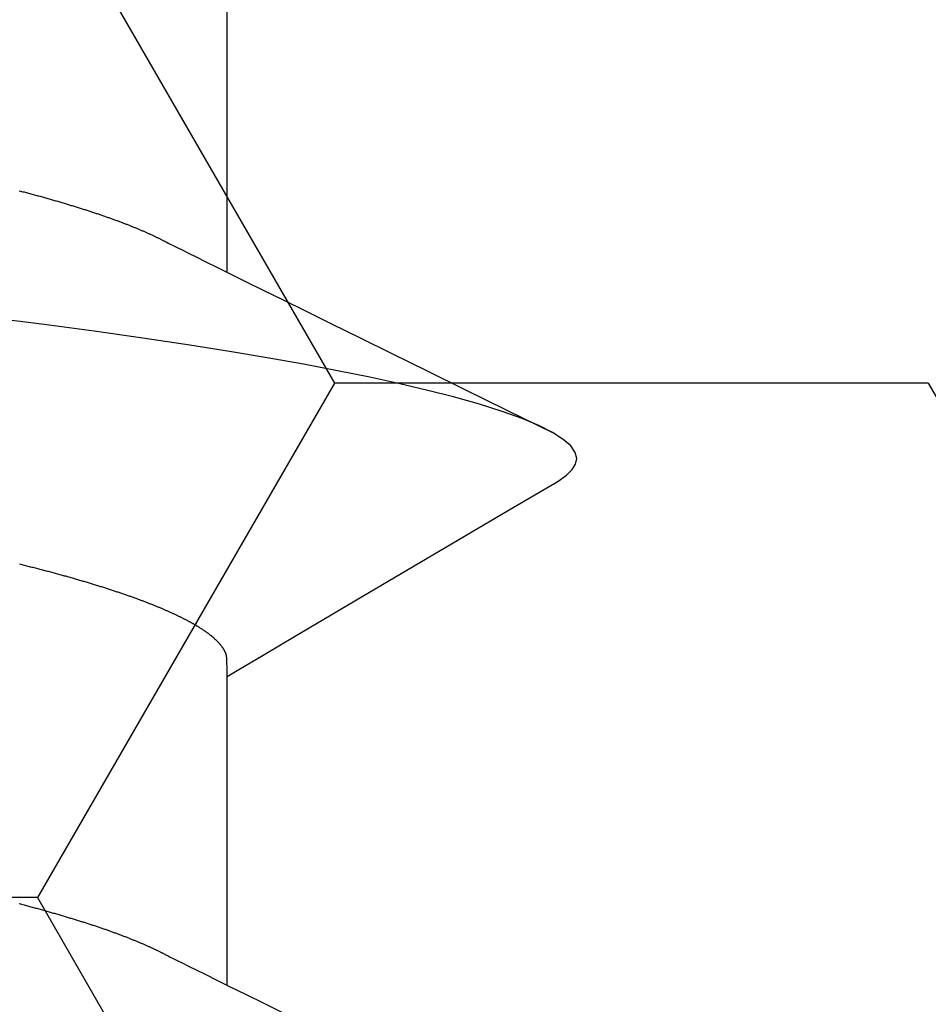
# Model space of a CAD drawing. Units: millimetres. Extents: x -4 to 1877, y -2329 to -50.
# Drawn here: x 27 to 28, y -2248 to -2246 of the extents above; entities that cross this region are included whole.
import ezdxf

# ---------------------------------------------------------------- set-up
doc = ezdxf.new("R2010")
doc.units = ezdxf.units.MM
doc.layers.add('CrossSectionsAccess', color=2, linetype='Continuous')
doc.layers.add('CrossSectionsProfils', color=7, linetype='Continuous')

# ---------------------------------------------------------------- blocks, each defined once
blk = doc.blocks.new('902_6555_5', base_point=(3956.9705, 1719.689))
at = {"layer": 'CrossSectionsAccess', "color": 146, "true_color": 0x005f7f}
for p, q in [((3958.9847, 1688.017), (3958.9847, 1687.3684)), ((3958.9847, 1686.517), (3958.9847, 1685.8684))]:
    blk.add_line(p, q, dxfattribs=at)
at = {"layer": 'CrossSectionsAccess', "color": 146, "true_color": 0x005f7f, "flags": 128}
for points in [[(3958.5472, 1687.8454), (3958.5497, 1687.8461), (3958.5521, 1687.8467), (3958.5546, 1687.8474), (3958.5571, 1687.848), (3958.5596, 1687.8487), (3958.562, 1687.8493), (3958.5645, 1687.85), (3958.5669, 1687.8507), (3958.5694, 1687.8513), (3958.5718, 1687.852), (3958.5742, 1687.8526), (3958.5767, 1687.8533), (3958.5791, 1687.8539), (3958.5815, 1687.8546), (3958.5839, 1687.8552), (3958.5863, 1687.8559), (3958.5886, 1687.8565), (3958.591, 1687.8572), (3958.5934, 1687.8578), (3958.5957, 1687.8585), (3958.5981, 1687.8592), (3958.6004, 1687.8598), (3958.6028, 1687.8605), (3958.6051, 1687.8611), (3958.6074, 1687.8618), (3958.6098, 1687.8624), (3958.6121, 1687.8631), (3958.6144, 1687.8637), (3958.6167, 1687.8644), (3958.619, 1687.8651), (3958.6212, 1687.8657), (3958.6235, 1687.8664), (3958.6258, 1687.867), (3958.628, 1687.8677), (3958.6303, 1687.8683), (3958.6325, 1687.869), (3958.6348, 1687.8697), (3958.637, 1687.8703), (3958.6392, 1687.871), (3958.6414, 1687.8716), (3958.6436, 1687.8723), (3958.6458, 1687.8729), (3958.648, 1687.8736), (3958.6502, 1687.8743), (3958.6524, 1687.8749), (3958.6545, 1687.8756), (3958.6567, 1687.8762), (3958.6588, 1687.8768), (3958.6609, 1687.8775), (3958.663, 1687.8781), (3958.6651, 1687.8788), (3958.6672, 1687.8794), (3958.6692, 1687.8801), (3958.6713, 1687.8807), (3958.6734, 1687.8814), (3958.6754, 1687.882), (3958.6775, 1687.8827), (3958.6795, 1687.8833), (3958.6816, 1687.8839), (3958.6836, 1687.8846), (3958.6856, 1687.8852), (3958.6876, 1687.8859), (3958.6896, 1687.8865), (3958.6916, 1687.8872), (3958.6936, 1687.8878), (3958.6956, 1687.8885), (3958.6976, 1687.8891), (3958.6995, 1687.8898), (3958.7015, 1687.8904), (3958.7015, 1687.8904), (3958.7034, 1687.891), (3958.7054, 1687.8917), (3958.7073, 1687.8923), (3958.7092, 1687.893), (3958.7112, 1687.8936), (3958.7131, 1687.8943), (3958.715, 1687.8949), (3958.7169, 1687.8956), (3958.7188, 1687.8962), (3958.7206, 1687.8968), (3958.7225, 1687.8975), (3958.7244, 1687.8981), (3958.7262, 1687.8988), (3958.7281, 1687.8994), (3958.7299, 1687.9001), (3958.7318, 1687.9007), (3958.7336, 1687.9014), (3958.7354, 1687.902), (3958.7372, 1687.9026), (3958.739, 1687.9033), (3958.7408, 1687.9039), (3958.7426, 1687.9046), (3958.7444, 1687.9052), (3958.7462, 1687.9059), (3958.7479, 1687.9065), (3958.7497, 1687.9071), (3958.7515, 1687.9078), (3958.7532, 1687.9084), (3958.7549, 1687.9091), (3958.7567, 1687.9097), (3958.7584, 1687.9103), (3958.7601, 1687.911), (3958.7618, 1687.9116), (3958.7635, 1687.9123), (3958.7652, 1687.9129), (3958.7668, 1687.9135), (3958.7685, 1687.9142), (3958.7702, 1687.9148), (3958.7718, 1687.9155), (3958.7735, 1687.9161), (3958.7751, 1687.9167), (3958.7767, 1687.9174), (3958.7784, 1687.918), (3958.78, 1687.9187), (3958.7816, 1687.9193), (3958.7832, 1687.9199), (3958.7848, 1687.9206), (3958.7863, 1687.9212), (3958.7879, 1687.9219), (3958.7895, 1687.9225), (3958.791, 1687.9231), (3958.7926, 1687.9238), (3958.7941, 1687.9244), (3958.7956, 1687.925), (3958.7972, 1687.9257), (3958.7987, 1687.9263), (3958.8002, 1687.9269), (3958.8017, 1687.9276), (3958.8032, 1687.9282), (3958.8046, 1687.9288), (3958.8061, 1687.9295), (3958.8076, 1687.9301), (3958.8091, 1687.9307), (3958.8105, 1687.9314), (3958.8119, 1687.932), (3958.8134, 1687.9326), (3958.8148, 1687.9333), (3958.8162, 1687.9339), (3958.8177, 1687.9345), (3958.8191, 1687.9352), (3958.8205, 1687.9358), (3958.8219, 1687.9364), (3958.8219, 1687.9364), (3958.8233, 1687.9371), (3958.8247, 1687.9377), (3958.8261, 1687.9383), (3958.8275, 1687.939), (3958.8288, 1687.9396), (3958.8302, 1687.9403), (3958.8316, 1687.9409), (3958.8329, 1687.9415), (3958.8343, 1687.9422), (3958.8356, 1687.9428), (3958.8369, 1687.9435), (3958.8382, 1687.9441), (3958.8396, 1687.9447), (3958.8409, 1687.9454), (3958.8421, 1687.946), (3958.8434, 1687.9467), (3958.8447, 1687.9473), (3958.8459, 1687.9479), (3958.8472, 1687.9486), (3958.8484, 1687.9492), (3958.8496, 1687.9498), (3958.8509, 1687.9505), (3958.8521, 1687.9511), (3958.8532, 1687.9517), (3958.8532, 1687.9517), (3958.8542, 1687.9522), (3958.8555, 1687.9529), (3958.8575, 1687.9539), (3958.8605, 1687.9555), (3958.8649, 1687.9577), (3958.871, 1687.9607), (3958.8792, 1687.9648), (3958.8897, 1687.9701), (3958.9031, 1687.9767), (3958.9196, 1687.9848), (3958.9395, 1687.9947), (3958.9632, 1688.0064), (3958.991, 1688.0201), (3959.0234, 1688.0361), (3959.0605, 1688.0544), (3959.1029, 1688.0753)], [(3958.9847, 1687.3684), (3958.9847, 1687.3684), (3958.9847, 1687.3637), (3958.9846, 1687.3594), (3958.9846, 1687.3554), (3958.9845, 1687.3517), (3958.9844, 1687.3483), (3958.9844, 1687.3452), (3958.9843, 1687.3423), (3958.9843, 1687.3397), (3958.9842, 1687.3374), (3958.9841, 1687.3353), (3958.984, 1687.3334), (3958.984, 1687.3317), (3958.9839, 1687.3301), (3958.9838, 1687.3288), (3958.9837, 1687.3275), (3958.9836, 1687.3264), (3958.9835, 1687.3255), (3958.9833, 1687.3246), (3958.9832, 1687.3238), (3958.9831, 1687.3231), (3958.983, 1687.3225), (3958.9828, 1687.3219), (3958.9826, 1687.3214), (3958.9825, 1687.3208), (3958.9823, 1687.3202), (3958.9821, 1687.3197), (3958.9819, 1687.3191), (3958.9817, 1687.3186), (3958.9815, 1687.318), (3958.9812, 1687.3175), (3958.981, 1687.3169), (3958.9808, 1687.3163), (3958.9805, 1687.3158), (3958.9802, 1687.3152), (3958.98, 1687.3147), (3958.9797, 1687.3141), (3958.9794, 1687.3135), (3958.9791, 1687.313), (3958.9788, 1687.3124), (3958.9784, 1687.3119), (3958.9781, 1687.3113), (3958.9778, 1687.3107), (3958.9774, 1687.3102), (3958.9771, 1687.3096), (3958.9767, 1687.309), (3958.9764, 1687.3085), (3958.976, 1687.3079), (3958.9756, 1687.3073), (3958.9752, 1687.3068), (3958.9748, 1687.3062), (3958.9744, 1687.3056), (3958.974, 1687.305), (3958.9736, 1687.3044), (3958.9731, 1687.3039), (3958.9727, 1687.3033), (3958.9722, 1687.3027), (3958.9718, 1687.3021), (3958.9713, 1687.3016), (3958.9709, 1687.301), (3958.9704, 1687.3004), (3958.9699, 1687.2998), (3958.9694, 1687.2992), (3958.9689, 1687.2987), (3958.9684, 1687.2981), (3958.9679, 1687.2975), (3958.9673, 1687.2969), (3958.9668, 1687.2963), (3958.9663, 1687.2957), (3958.9657, 1687.2952), (3958.9651, 1687.2946), (3958.9646, 1687.294), (3958.964, 1687.2934), (3958.9634, 1687.2928), (3958.9628, 1687.2922), (3958.9622, 1687.2916), (3958.9616, 1687.291), (3958.961, 1687.2904), (3958.9603, 1687.2898), (3958.9597, 1687.2893), (3958.959, 1687.2887), (3958.9584, 1687.2881), (3958.9577, 1687.2875), (3958.9571, 1687.2869), (3958.9564, 1687.2863), (3958.9557, 1687.2857), (3958.955, 1687.2851), (3958.9543, 1687.2845), (3958.9536, 1687.2839), (3958.9528, 1687.2833), (3958.9521, 1687.2827), (3958.9514, 1687.2821), (3958.9506, 1687.2815), (3958.9499, 1687.2809), (3958.9491, 1687.2803), (3958.9483, 1687.2797), (3958.9476, 1687.2791), (3958.9476, 1687.2791), (3958.9468, 1687.2785), (3958.946, 1687.2779), (3958.9451, 1687.2773), (3958.9443, 1687.2766), (3958.9435, 1687.276), (3958.9427, 1687.2754), (3958.9418, 1687.2748), (3958.941, 1687.2742), (3958.9401, 1687.2736), (3958.9392, 1687.273), (3958.9384, 1687.2724), (3958.9375, 1687.2718), (3958.9366, 1687.2712), (3958.9357, 1687.2705), (3958.9348, 1687.2699), (3958.9338, 1687.2693), (3958.9329, 1687.2687), (3958.932, 1687.2681), (3958.931, 1687.2675), (3958.9301, 1687.2669), (3958.9291, 1687.2662), (3958.9282, 1687.2656), (3958.9272, 1687.265), (3958.9262, 1687.2644), (3958.9252, 1687.2638), (3958.9242, 1687.2632), (3958.9232, 1687.2626), (3958.9222, 1687.2619), (3958.9212, 1687.2613), (3958.9202, 1687.2607), (3958.9192, 1687.2601), (3958.9181, 1687.2595), (3958.9171, 1687.2589), (3958.916, 1687.2583), (3958.9149, 1687.2577), (3958.9139, 1687.257), (3958.9128, 1687.2564), (3958.9117, 1687.2558), (3958.9106, 1687.2552), (3958.9095, 1687.2546), (3958.9084, 1687.254), (3958.9073, 1687.2534), (3958.9062, 1687.2527), (3958.905, 1687.2521), (3958.9039, 1687.2515), (3958.9027, 1687.2509), (3958.9016, 1687.2503), (3958.9004, 1687.2497), (3958.8992, 1687.249), (3958.898, 1687.2484), (3958.8968, 1687.2478), (3958.8956, 1687.2472), (3958.8944, 1687.2465), (3958.8932, 1687.2459), (3958.892, 1687.2453), (3958.8907, 1687.2447), (3958.8895, 1687.2441), (3958.8882, 1687.2434), (3958.887, 1687.2428), (3958.8857, 1687.2422), (3958.8844, 1687.2416), (3958.8831, 1687.2409), (3958.8819, 1687.2403), (3958.8806, 1687.2397), (3958.8792, 1687.239), (3958.8779, 1687.2384), (3958.8766, 1687.2378), (3958.8753, 1687.2372), (3958.8739, 1687.2365), (3958.8726, 1687.2359), (3958.8712, 1687.2353), (3958.8699, 1687.2347), (3958.8699, 1687.2347), (3958.8685, 1687.234), (3958.8671, 1687.2334), (3958.8657, 1687.2328), (3958.8643, 1687.2321), (3958.8629, 1687.2315), (3958.8615, 1687.2309), (3958.86, 1687.2302), (3958.8586, 1687.2296), (3958.8572, 1687.229), (3958.8557, 1687.2283), (3958.8543, 1687.2277), (3958.8528, 1687.2271), (3958.8513, 1687.2264), (3958.8498, 1687.2258), (3958.8484, 1687.2252), (3958.8469, 1687.2245), (3958.8453, 1687.2239), (3958.8438, 1687.2233), (3958.8423, 1687.2226), (3958.8408, 1687.222), (3958.8392, 1687.2214), (3958.8377, 1687.2207), (3958.8362, 1687.2201), (3958.8346, 1687.2195), (3958.8346, 1687.2195), (3958.833, 1687.2188), (3958.8314, 1687.2182), (3958.8298, 1687.2175), (3958.8283, 1687.2169), (3958.8266, 1687.2163), (3958.825, 1687.2156), (3958.8234, 1687.215), (3958.8218, 1687.2144), (3958.8201, 1687.2137), (3958.8185, 1687.2131), (3958.8169, 1687.2124), (3958.8152, 1687.2118), (3958.8135, 1687.2112), (3958.8118, 1687.2105), (3958.8102, 1687.2099), (3958.8085, 1687.2092), (3958.8068, 1687.2086), (3958.8051, 1687.208), (3958.8034, 1687.2073), (3958.8016, 1687.2067), (3958.7999, 1687.206), (3958.7982, 1687.2054), (3958.7964, 1687.2047), (3958.7947, 1687.2041), (3958.7947, 1687.2041), (3958.7929, 1687.2035), (3958.7911, 1687.2028), (3958.7892, 1687.2021), (3958.7874, 1687.2015), (3958.7856, 1687.2008), (3958.7837, 1687.2002), (3958.7819, 1687.1995), (3958.78, 1687.1989), (3958.7782, 1687.1982), (3958.7763, 1687.1975), (3958.7744, 1687.1969), (3958.7725, 1687.1962), (3958.7706, 1687.1956), (3958.7687, 1687.1949), (3958.7668, 1687.1943), (3958.7649, 1687.1936), (3958.763, 1687.1929), (3958.761, 1687.1923), (3958.7591, 1687.1916), (3958.7571, 1687.191), (3958.7552, 1687.1903), (3958.7532, 1687.1897), (3958.7512, 1687.189), (3958.7492, 1687.1883), (3958.7492, 1687.1883), (3958.7473, 1687.1877), (3958.7453, 1687.187), (3958.7432, 1687.1864), (3958.7412, 1687.1857), (3958.7392, 1687.185), (3958.7372, 1687.1844), (3958.7351, 1687.1837), (3958.7331, 1687.1831), (3958.731, 1687.1824), (3958.729, 1687.1818), (3958.7269, 1687.1811), (3958.7248, 1687.1804), (3958.7227, 1687.1798), (3958.7206, 1687.1791), (3958.7185, 1687.1785), (3958.7164, 1687.1778), (3958.7143, 1687.1771), (3958.7122, 1687.1765), (3958.71, 1687.1758), (3958.7079, 1687.1752), (3958.7057, 1687.1745), (3958.7036, 1687.1738), (3958.7014, 1687.1732), (3958.6993, 1687.1725), (3958.6971, 1687.1719), (3958.6949, 1687.1712), (3958.6927, 1687.1706), (3958.6905, 1687.1699), (3958.6883, 1687.1692), (3958.6861, 1687.1686), (3958.6838, 1687.1679), (3958.6816, 1687.1673), (3958.6794, 1687.1666), (3958.6771, 1687.1659), (3958.6749, 1687.1653), (3958.6726, 1687.1646), (3958.6703, 1687.164), (3958.6681, 1687.1633), (3958.6658, 1687.1627), (3958.6635, 1687.162), (3958.6612, 1687.1613), (3958.6589, 1687.1607), (3958.6565, 1687.16), (3958.6542, 1687.1594), (3958.6519, 1687.1587), (3958.6496, 1687.1581), (3958.6472, 1687.1574), (3958.6449, 1687.1567), (3958.6449, 1687.1567), (3958.6425, 1687.1561), (3958.6401, 1687.1554), (3958.6378, 1687.1548), (3958.6354, 1687.1541), (3958.633, 1687.1535), (3958.6306, 1687.1528), (3958.6282, 1687.1522), (3958.6258, 1687.1515), (3958.6234, 1687.1508), (3958.621, 1687.1502), (3958.6185, 1687.1495), (3958.6161, 1687.1489), (3958.6137, 1687.1482), (3958.6112, 1687.1476), (3958.6088, 1687.1469), (3958.6063, 1687.1463), (3958.6038, 1687.1456), (3958.6013, 1687.145), (3958.5988, 1687.1443), (3958.5964, 1687.1436), (3958.5939, 1687.143), (3958.5913, 1687.1423), (3958.5888, 1687.1417), (3958.5863, 1687.141), (3958.5838, 1687.1404), (3958.5813, 1687.1397), (3958.5787, 1687.1391), (3958.5762, 1687.1384), (3958.5736, 1687.1378), (3958.5711, 1687.1371), (3958.5685, 1687.1365), (3958.5659, 1687.1358), (3958.5633, 1687.1352), (3958.5608, 1687.1345), (3958.5582, 1687.1339), (3958.5556, 1687.1332), (3958.553, 1687.1326), (3958.5503, 1687.1319), (3958.5477, 1687.1313)], [(3959.6742, 1686.9611), (3959.5784, 1687.0175), (3959.2845, 1687.1906), (3959.1264, 1687.2842), (3959.0602, 1687.3235), (3959.0094, 1687.3537), (3958.9847, 1687.3684)], [(3959.6736, 1686.9612), (3959.6816, 1686.9566), (3959.6988, 1686.9442), (3959.711, 1686.9321), (3959.7181, 1686.9204), (3959.7205, 1686.909), (3959.7174, 1686.896), (3959.708, 1686.8825), (3959.6922, 1686.8686), (3959.6697, 1686.8543), (3959.6406, 1686.8396), (3959.6054, 1686.8249), (3959.5637, 1686.8099), (3959.5155, 1686.7947), (3959.461, 1686.7793), (3959.4071, 1686.7655), (3959.3484, 1686.7517), (3959.285, 1686.7379), (3959.2172, 1686.7241), (3959.1452, 1686.7104), (3959.0691, 1686.6968), (3958.9894, 1686.6834), (3958.9062, 1686.6701), (3958.8074, 1686.6554), (3958.705, 1686.6409), (3958.5995, 1686.6269), (3958.4912, 1686.6132)], [(3958.5472, 1686.3454), (3958.5497, 1686.3461), (3958.5521, 1686.3467), (3958.5546, 1686.3474), (3958.5571, 1686.348), (3958.5596, 1686.3487), (3958.562, 1686.3493), (3958.5645, 1686.35), (3958.5669, 1686.3507), (3958.5694, 1686.3513), (3958.5718, 1686.352), (3958.5742, 1686.3526), (3958.5767, 1686.3533), (3958.5791, 1686.3539), (3958.5815, 1686.3546), (3958.5839, 1686.3552), (3958.5863, 1686.3559), (3958.5886, 1686.3565), (3958.591, 1686.3572), (3958.5934, 1686.3578), (3958.5957, 1686.3585), (3958.5981, 1686.3592), (3958.6004, 1686.3598), (3958.6028, 1686.3605), (3958.6051, 1686.3611), (3958.6074, 1686.3618), (3958.6098, 1686.3624), (3958.6121, 1686.3631), (3958.6144, 1686.3637), (3958.6167, 1686.3644), (3958.619, 1686.3651), (3958.6212, 1686.3657), (3958.6235, 1686.3664), (3958.6258, 1686.367), (3958.628, 1686.3677), (3958.6303, 1686.3683), (3958.6325, 1686.369), (3958.6348, 1686.3697), (3958.637, 1686.3703), (3958.6392, 1686.371), (3958.6414, 1686.3716), (3958.6436, 1686.3723), (3958.6458, 1686.3729), (3958.648, 1686.3736), (3958.6502, 1686.3743), (3958.6524, 1686.3749), (3958.6545, 1686.3756), (3958.6567, 1686.3762), (3958.6588, 1686.3768), (3958.6609, 1686.3775), (3958.663, 1686.3781), (3958.6651, 1686.3788), (3958.6672, 1686.3794), (3958.6692, 1686.3801), (3958.6713, 1686.3807), (3958.6734, 1686.3814), (3958.6754, 1686.382), (3958.6775, 1686.3827), (3958.6795, 1686.3833), (3958.6816, 1686.3839), (3958.6836, 1686.3846), (3958.6856, 1686.3852), (3958.6876, 1686.3859), (3958.6896, 1686.3865), (3958.6916, 1686.3872), (3958.6936, 1686.3878), (3958.6956, 1686.3885), (3958.6976, 1686.3891), (3958.6995, 1686.3898), (3958.7015, 1686.3904), (3958.7015, 1686.3904), (3958.7034, 1686.391), (3958.7054, 1686.3917), (3958.7073, 1686.3923), (3958.7092, 1686.393), (3958.7112, 1686.3936), (3958.7131, 1686.3943), (3958.715, 1686.3949), (3958.7169, 1686.3956), (3958.7188, 1686.3962), (3958.7206, 1686.3968), (3958.7225, 1686.3975), (3958.7244, 1686.3981), (3958.7262, 1686.3988), (3958.7281, 1686.3994), (3958.7299, 1686.4001), (3958.7318, 1686.4007), (3958.7336, 1686.4014), (3958.7354, 1686.402), (3958.7372, 1686.4026), (3958.739, 1686.4033), (3958.7408, 1686.4039), (3958.7426, 1686.4046), (3958.7444, 1686.4052), (3958.7462, 1686.4059), (3958.7479, 1686.4065), (3958.7497, 1686.4071), (3958.7515, 1686.4078), (3958.7532, 1686.4084), (3958.7549, 1686.4091), (3958.7567, 1686.4097), (3958.7584, 1686.4103), (3958.7601, 1686.411), (3958.7618, 1686.4116), (3958.7635, 1686.4123), (3958.7652, 1686.4129), (3958.7668, 1686.4135), (3958.7685, 1686.4142), (3958.7702, 1686.4148), (3958.7718, 1686.4155), (3958.7735, 1686.4161), (3958.7751, 1686.4167), (3958.7767, 1686.4174), (3958.7784, 1686.418), (3958.78, 1686.4187), (3958.7816, 1686.4193), (3958.7832, 1686.4199), (3958.7848, 1686.4206), (3958.7863, 1686.4212), (3958.7879, 1686.4219), (3958.7895, 1686.4225), (3958.791, 1686.4231), (3958.7926, 1686.4238), (3958.7941, 1686.4244), (3958.7956, 1686.425), (3958.7972, 1686.4257), (3958.7987, 1686.4263), (3958.8002, 1686.4269), (3958.8017, 1686.4276), (3958.8032, 1686.4282), (3958.8046, 1686.4288), (3958.8061, 1686.4295), (3958.8076, 1686.4301), (3958.8091, 1686.4307), (3958.8105, 1686.4314), (3958.8119, 1686.432), (3958.8134, 1686.4326), (3958.8148, 1686.4333), (3958.8162, 1686.4339), (3958.8177, 1686.4345), (3958.8191, 1686.4352), (3958.8205, 1686.4358), (3958.8219, 1686.4364), (3958.8219, 1686.4364), (3958.8233, 1686.4371), (3958.8247, 1686.4377), (3958.8261, 1686.4383), (3958.8275, 1686.439), (3958.8288, 1686.4396), (3958.8302, 1686.4403), (3958.8316, 1686.4409), (3958.8329, 1686.4415), (3958.8343, 1686.4422), (3958.8356, 1686.4428), (3958.8369, 1686.4435), (3958.8382, 1686.4441), (3958.8396, 1686.4447), (3958.8409, 1686.4454), (3958.8421, 1686.446), (3958.8434, 1686.4467), (3958.8447, 1686.4473), (3958.8459, 1686.4479), (3958.8472, 1686.4486), (3958.8484, 1686.4492), (3958.8496, 1686.4498), (3958.8509, 1686.4505), (3958.8521, 1686.4511), (3958.8532, 1686.4517), (3958.8532, 1686.4517), (3958.8542, 1686.4522), (3958.8555, 1686.4529), (3958.8575, 1686.4539), (3958.8605, 1686.4555), (3958.8649, 1686.4577), (3958.871, 1686.4607), (3958.8792, 1686.4648), (3958.8897, 1686.4701), (3958.9031, 1686.4767), (3958.9196, 1686.4848), (3958.9395, 1686.4947), (3958.9632, 1686.5064), (3958.991, 1686.5201), (3959.0234, 1686.5361), (3959.0605, 1686.5544), (3959.1029, 1686.5753), (3959.1508, 1686.5989), (3959.2045, 1686.6254), (3959.2645, 1686.6549), (3959.331, 1686.6876), (3959.4045, 1686.7238), (3959.4852, 1686.7635), (3959.5735, 1686.8069), (3959.6697, 1686.8543), (3959.6697, 1686.8543)]]:
    blk.add_lwpolyline(points, dxfattribs=at)
blk = doc.blocks.new('Hatch47479', base_point=(3514.74, -4584.6198))
at = {"layer": 'CrossSectionsProfils', "color": 1}
for p, q in [((3118.125, -4556.3762), (3117.5, -4555.2936)), ((3116.25, -4557.4587), (3115.625, -4556.3762)), ((3117.5, -4557.4587), (3118.125, -4556.3762)), ((3118.125, -4556.3762), (3119.375, -4556.3762)), ((3116.25, -4557.4587), (3117.5, -4557.4587)), ((3118.125, -4558.5412), (3117.5, -4557.4587))]:
    blk.add_line(p, q, dxfattribs=at)
blk = doc.blocks.new('550_0841_6', base_point=(3119.74, -4584.6198))
at = {"layer": 'CrossSectionsProfils'}
blk.add_blockref('Hatch47479', (3514.74, -4584.6198), dxfattribs=at)
blk = doc.blocks.new('CS_1HORL1')
at = {"layer": 'CrossSectionsAccess', "yscale": -1}
blk.add_blockref('902_6555_5', (25, -60.1), dxfattribs=at)
at = {"layer": 'CrossSectionsProfils', "rotation": 180}
blk.add_blockref('550_0841_6', (25, 0), dxfattribs=at)

msp = doc.modelspace()

# ---------------------------------------------------------------- block references
msp.add_blockref('CS_1HORL1', (0, -2220))
at = {"layer": 'CrossSectionsAccess', "yscale": -1}
msp.add_blockref('902_6555_5', (25, -2280.1), dxfattribs=at)
at = {"layer": 'CrossSectionsProfils', "rotation": 180}
msp.add_blockref('550_0841_6', (25, -2220), dxfattribs=at)

doc.saveas('drawing.dxf')
